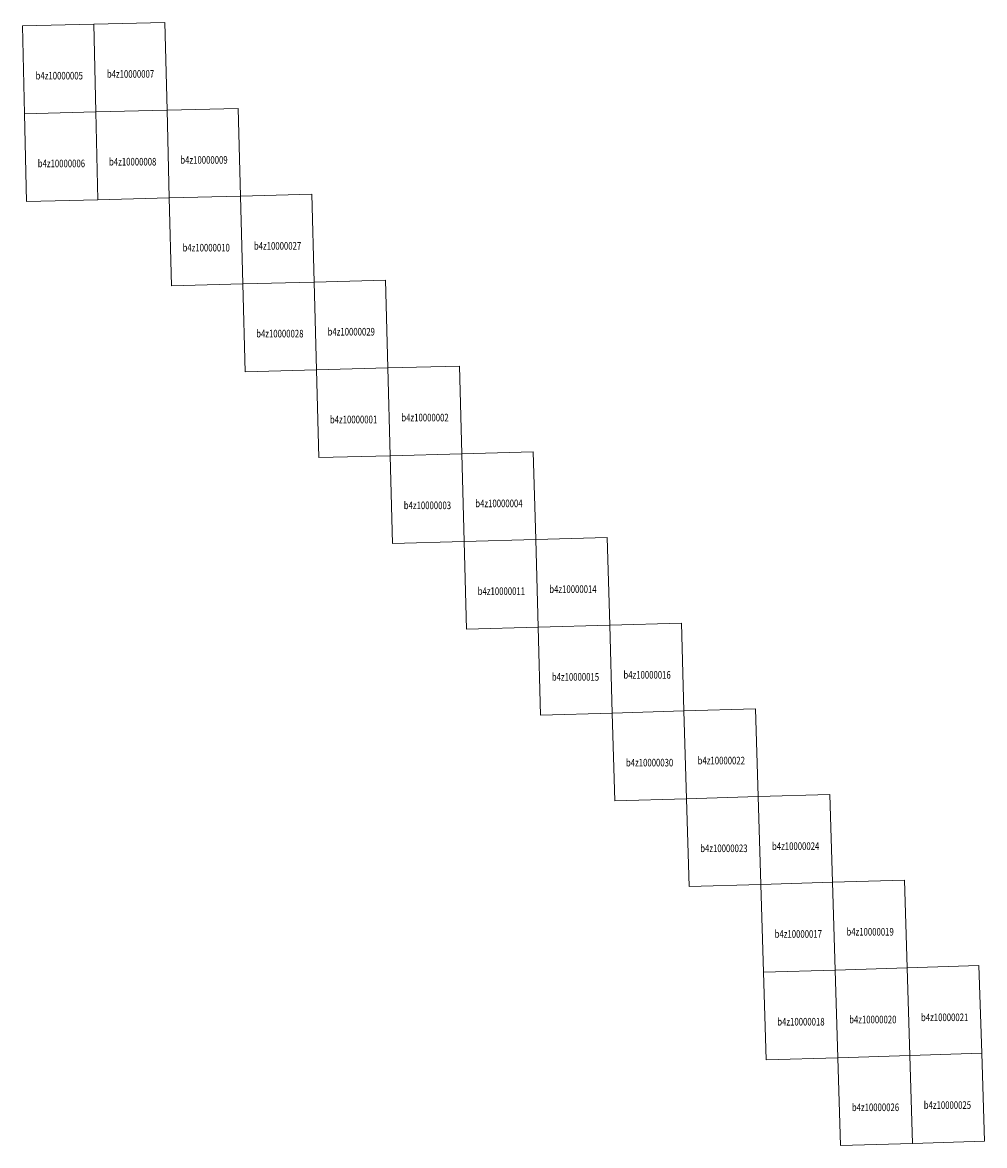
# Model space of a CAD drawing. Units: metres. Extents: x 708108 to 784120, y 3911829 to 4000565.
import ezdxf
from ezdxf.enums import TextEntityAlignment as Align

# ---------------------------------------------------------------- set-up
doc = ezdxf.new("R2010")
doc.units = ezdxf.units.M
doc.header["$MEASUREMENT"] = 0
doc.layers.add('Level 1', color=7, linetype='Continuous', lineweight=0)
doc.styles.add('Style-CHAR_FAST_FONT', font='CHAR_FAST_FONT.shx')

msp = doc.modelspace()

# ---------------------------------------------------------------- linework, layer by layer
at = {"layer": 'Level 1'}
for points in [[(713903, 3993491), (708273, 3993356), (708108, 4000290), (713734, 4000425)], [(719533, 3993631), (713903, 3993491), (713734, 4000425), (719359, 4000565)], [(714072, 3986557), (708438, 3986422), (708273, 3993356), (713903, 3993491)], [(719707, 3986696), (714072, 3986557), (713903, 3993491), (719533, 3993631)], [(725341, 3986839), (719707, 3986696), (719533, 3993631), (725163, 3993773)], [(731158, 3980051), (725519, 3979905), (725341, 3986839), (730976, 3986986)], [(725519, 3979905), (719880, 3979762), (719707, 3986696), (725341, 3986839)], [(731340, 3973117), (725697, 3972971), (725519, 3979905), (731158, 3980051)], [(736984, 3973267), (731340, 3973117), (731158, 3980051), (736798, 3980201)], [(737170, 3966333), (731522, 3966183), (731340, 3973117), (736984, 3973267)], [(742818, 3966486), (737170, 3966333), (736984, 3973267), (742628, 3973420)], [(748661, 3959708), (743009, 3959552), (742818, 3966486), (748467, 3966643)], [(743009, 3959552), (737356, 3959398), (737170, 3966333), (742818, 3966486)], [(748856, 3952774), (743199, 3952617), (743009, 3959552), (748661, 3959708)], [(754513, 3952934), (748856, 3952774), (748661, 3959708), (754314, 3959869)], [(754712, 3946000), (749050, 3945840), (748856, 3952774), (754513, 3952934)], [(760374, 3946164), (754712, 3946000), (754513, 3952934), (760171, 3953098)], [(760576, 3939229), (754910, 3939066), (754712, 3946000), (760374, 3946164)], [(766243, 3939396), (760576, 3939229), (760374, 3946164), (766035, 3946331)], [(766449, 3932462), (760779, 3932295), (760576, 3939229), (766243, 3939396)], [(772120, 3932633), (766449, 3932462), (766243, 3939396), (771909, 3939567)], [(778006, 3925872), (772331, 3925698), (772120, 3932633), (777791, 3932807)], [(772331, 3925698), (766656, 3925527), (766449, 3932462), (772120, 3932633)], [(772542, 3918763), (766862, 3918593), (766656, 3925527), (772331, 3925698)], [(778221, 3918938), (772542, 3918763), (772331, 3925698), (778006, 3925872)], [(783901, 3919115), (778221, 3918938), (778006, 3925872), (783682, 3926050)], [(778436, 3912003), (772752, 3911829), (772542, 3918763), (778221, 3918938)], [(784120, 3912180), (778436, 3912003), (778221, 3918938), (783901, 3919115)]]:
    msp.add_3dface(points, dxfattribs=at)

# ---------------------------------------------------------------- texts
at = {"layer": 'Level 1', "style": 'Style-CHAR_FAST_FONT', "width": 0.75}
for s, p in [('b4z10000005', (711017, 3996360)), ('b4z10000007', (716645, 3996498)), ('b4z10000006', (711184, 3989426)), ('b4z10000008', (716817, 3989563)), ('b4z10000009', (722450, 3989704)), ('b4z10000010', (722625, 3982770)), ('b4z10000027', (728263, 3982914)), ('b4z10000028', (728442, 3975980)), ('b4z10000029', (734084, 3976128)), ('b4z10000001', (734268, 3969194)), ('b4z10000002', (739915, 3969345)), ('b4z10000003', (740103, 3962411)), ('b4z10000004', (745754, 3962565)), ('b4z10000011', (745946, 3955631)), ('b4z10000014', (751601, 3955789)), ('b4z10000015', (751798, 3948855)), ('b4z10000016', (757458, 3949017)), ('b4z10000022', (763323, 3942248)), ('b4z10000030', (757658, 3942082)), ('b4z10000023', (763527, 3935313)), ('b4z10000024', (769196, 3935482)), ('b4z10000017', (769405, 3928547)), ('b4z10000019', (775079, 3928719)), ('b4z10000020', (775291, 3921785)), ('b4z10000021', (780969, 3921960)), ('b4z10000018', (769614, 3921613)), ('b4z10000026', (775504, 3914850)), ('b4z10000025', (781186, 3915026))]:
    msp.add_text(s, height=600, dxfattribs=at).set_placement(p, align=Align.MIDDLE_CENTER)

doc.saveas('drawing.dxf')
